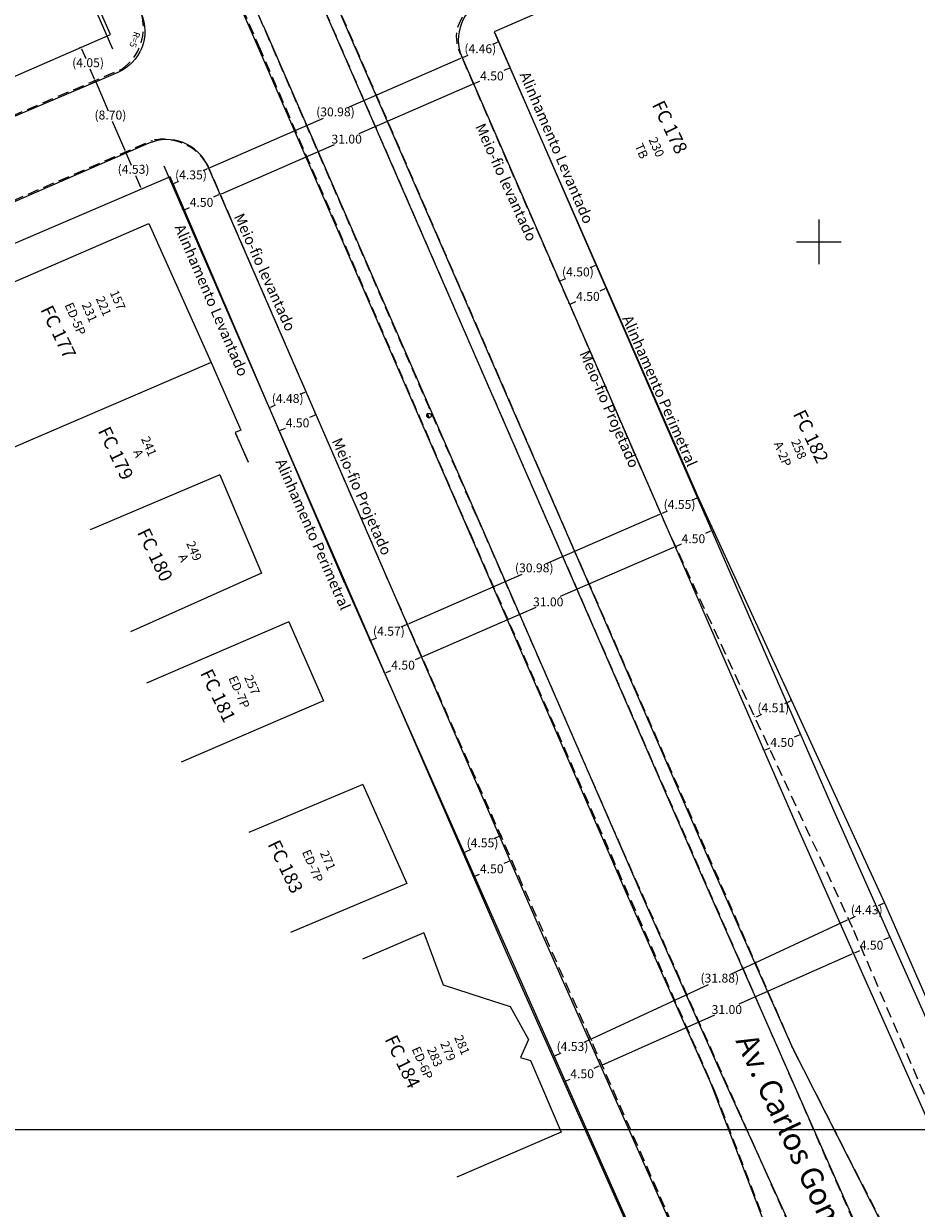
# Model space of a CAD drawing. Extents: x 182113 to 183366, y 1675351 to 1677533.
# Drawn here: x 182261 to 182361, y 1677142 to 1677274 of the extents above; entities that cross this region are included whole.
import ezdxf

# ---------------------------------------------------------------- set-up
doc = ezdxf.new("R2010")
doc.units = 0
doc.header["$LTSCALE"] = 5
doc.header["$MEASUREMENT"] = 0
doc.header["$PDMODE"] = 2
doc.header["$PDSIZE"] = 3
doc.linetypes.add('DASHED2', pattern=[0.375, 0.25, -0.125])
doc.layers.get('0').update_dxf_attribs({"linetype": 'CONTINUOUS'})
doc.layers.get('DEFPOINTS').update_dxf_attribs({"linetype": 'CONTINUOUS'})
for name, color, linetype in [('3', 3, 'CONTINUOUS'), ('A-ALIN', 3, 'CONTINUOUS'), ('DIM_CART', 7, 'CONTINUOUS'), ('DIM_PER', 7, 'CONTINUOUS'), ('EDIFICAÇ', 1, 'CONTINUOUS'), ('MEIO-FIO_PROJ', 3, 'CONTINUOUS'), ('T-EDIF', 5, 'CONTINUOUS'), ('T-MFIO-EXI', 7, 'DASHED2'), ('T-TEXTP', 7, 'CONTINUOUS')]:
    doc.layers.add(name, color=color, linetype=linetype)
doc.styles.add('L60', font='SIMPLEX.SHX', dxfattribs={"height": 0.75})
doc.styles.add('L80', font='simplex', dxfattribs={"oblique": 25, "height": 1})
doc.dimstyles.get("Standard").update_dxf_attribs({"dimtxt": 0.18, "dimasz": 0.18, "dimexe": 0.18, "dimexo": 0.0625, "dimgap": 0.09, "dimtad": 0, "dimtih": 1, "dimtoh": 1, "dimzin": 0, "dimdsep": 46, "dimtxsty": 'Standard', "dimcen": 0.09, "dimadec": 0, "dimazin": 0, "dimtfac": 1, "dimtofl": 0, "dimtmove": 0, "dimatfit": 3, "dimfxl": 0, "dimtolj": 1, "dimtzin": 0, "dimarcsym": 0})

# ---------------------------------------------------------------- blocks, each defined once
blk = doc.blocks.new('P2')
at = {"color": 11, "const_width": 0.245}
blk.add_lwpolyline([(-0.1275, 0, 1), (0.1275, 0, 1)], format="xyb", dxfattribs=at)
at = {"color": 11}
blk.add_circle((0, 0), 0.25, dxfattribs=at)
blk.add_arc((0, 0), 0.25, 180, 360, dxfattribs=at)
blk = doc.blocks.new('*D270')
at = {"layer": 'DEFPOINTS', "color": 0, "lineweight": 0}
for p in [(182282.87, 1677255.34), (182282.87, 1677255.34), (182278.74, 1677253.54)]:
    blk.add_point(p, dxfattribs=at)
at = {"layer": 'DIM_PER', "color": 0, "lineweight": 0}
for p, q in [((182282.71, 1677255.27), (182282.16, 1677255.03)), ((182282.85, 1677255.39), (182282.8, 1677255.5)), ((182278.72, 1677253.6), (182278.67, 1677253.71)), ((182278.91, 1677253.61), (182279.45, 1677253.85))]:
    blk.add_line(p, q, dxfattribs=at)
for points in [[(182282.69, 1677255.29), (182282.72, 1677255.24), (182282.87, 1677255.34)], [(182278.9, 1677253.64), (182278.92, 1677253.58), (182278.74, 1677253.54)]]:
    blk.add_solid(points, dxfattribs=at)
at = {"layer": 'DIM_PER', "color": 0, "lineweight": 0, "insert": (182280.81, 1677254.44), "char_height": 1, "attachment_point": 5}
blk.add_mtext('\\A1;4.50', dxfattribs=at)
blk = doc.blocks.new('*D271')
at = {"layer": 'DEFPOINTS', "color": 0, "lineweight": 0}
for p in [(182311.29, 1677267.71), (182311.29, 1677267.71), (182282.87, 1677255.34)]:
    blk.add_point(p, dxfattribs=at)
at = {"layer": 'DIM_PER', "color": 0, "lineweight": 0}
for p, q in [((182311.13, 1677267.64), (182298.44, 1677262.12)), ((182311.27, 1677267.77), (182311.22, 1677267.88)), ((182283.04, 1677255.41), (182295.73, 1677260.94)), ((182282.85, 1677255.39), (182282.8, 1677255.5))]:
    blk.add_line(p, q, dxfattribs=at)
for points in [[(182311.12, 1677267.67), (182311.14, 1677267.62), (182311.29, 1677267.71)], [(182283.02, 1677255.44), (182283.05, 1677255.38), (182282.87, 1677255.34)]]:
    blk.add_solid(points, dxfattribs=at)
at = {"layer": 'DIM_PER', "color": 0, "lineweight": 0, "insert": (182297.08, 1677261.53), "char_height": 1, "attachment_point": 5}
blk.add_mtext('\\A1;31.00', dxfattribs=at)
blk = doc.blocks.new('*D272')
at = {"layer": 'DEFPOINTS', "color": 0, "lineweight": 0}
for p in [(182315.42, 1677269.51), (182315.42, 1677269.51), (182311.29, 1677267.71)]:
    blk.add_point(p, dxfattribs=at)
at = {"layer": 'DIM_PER', "color": 0, "lineweight": 0}
for p, q in [((182315.25, 1677269.44), (182314.71, 1677269.2)), ((182315.39, 1677269.57), (182315.35, 1677269.68)), ((182311.46, 1677267.79), (182312, 1677268.02)), ((182311.27, 1677267.77), (182311.22, 1677267.88))]:
    blk.add_line(p, q, dxfattribs=at)
for points in [[(182315.24, 1677269.47), (182315.26, 1677269.41), (182315.42, 1677269.51)], [(182311.45, 1677267.81), (182311.47, 1677267.76), (182311.29, 1677267.71)]]:
    blk.add_solid(points, dxfattribs=at)
at = {"layer": 'DIM_PER', "color": 0, "lineweight": 0, "insert": (182313.36, 1677268.61), "char_height": 1, "attachment_point": 5}
blk.add_mtext('\\A1;4.50', dxfattribs=at)
blk = doc.blocks.new('*D273')
at = {"layer": 'DEFPOINTS', "color": 0, "lineweight": 0}
for p in [(182293.63, 1677230.62), (182293.63, 1677230.62), (182289.51, 1677228.83)]:
    blk.add_point(p, dxfattribs=at)
at = {"layer": 'DIM_PER', "color": 0, "lineweight": 0}
for p, q in [((182293.61, 1677230.68), (182293.56, 1677230.79)), ((182293.47, 1677230.55), (182292.93, 1677230.31)), ((182289.48, 1677228.88), (182289.44, 1677228.99)), ((182289.67, 1677228.9), (182290.22, 1677229.13))]:
    blk.add_line(p, q, dxfattribs=at)
for points in [[(182293.46, 1677230.58), (182293.48, 1677230.52), (182293.63, 1677230.62)], [(182289.66, 1677228.93), (182289.68, 1677228.87), (182289.51, 1677228.83)]]:
    blk.add_solid(points, dxfattribs=at)
at = {"layer": 'DIM_PER', "color": 0, "lineweight": 0, "insert": (182291.57, 1677229.72), "char_height": 1, "attachment_point": 5}
blk.add_mtext('\\A1;4.50', dxfattribs=at)
blk = doc.blocks.new('*D274')
at = {"layer": 'DEFPOINTS', "color": 0, "lineweight": 0}
for p in [(182326.18, 1677244.8), (182326.18, 1677244.8), (182322.06, 1677243)]:
    blk.add_point(p, dxfattribs=at)
at = {"layer": 'DIM_PER', "color": 0, "lineweight": 0}
for p, q in [((182326.02, 1677244.73), (182325.47, 1677244.49)), ((182326.16, 1677244.85), (182326.11, 1677244.96)), ((182322.03, 1677243.06), (182321.98, 1677243.17)), ((182322.22, 1677243.07), (182322.76, 1677243.31))]:
    blk.add_line(p, q, dxfattribs=at)
for points in [[(182326, 1677244.75), (182326.03, 1677244.7), (182326.18, 1677244.8)], [(182322.21, 1677243.1), (182322.23, 1677243.04), (182322.06, 1677243)]]:
    blk.add_solid(points, dxfattribs=at)
at = {"layer": 'DIM_PER', "color": 0, "lineweight": 0, "insert": (182324.12, 1677243.9), "char_height": 1, "attachment_point": 5}
blk.add_mtext('\\A1;4.50', dxfattribs=at)
blk = doc.blocks.new('*D275')
at = {"layer": 'DEFPOINTS', "color": 0, "lineweight": 0}
for p in [(182305.46, 1677203.47), (182305.46, 1677203.47), (182301.33, 1677201.67)]:
    blk.add_point(p, dxfattribs=at)
at = {"layer": 'DIM_PER', "color": 0, "lineweight": 0}
for p, q in [((182305.29, 1677203.4), (182304.75, 1677203.16)), ((182305.43, 1677203.53), (182305.39, 1677203.63)), ((182301.31, 1677201.73), (182301.26, 1677201.84)), ((182301.5, 1677201.74), (182302.04, 1677201.98))]:
    blk.add_line(p, q, dxfattribs=at)
for points in [[(182305.28, 1677203.42), (182305.31, 1677203.37), (182305.46, 1677203.47)], [(182301.49, 1677201.77), (182301.51, 1677201.72), (182301.33, 1677201.67)]]:
    blk.add_solid(points, dxfattribs=at)
at = {"layer": 'DIM_PER', "color": 0, "lineweight": 0, "insert": (182303.4, 1677202.57), "char_height": 1, "attachment_point": 5}
blk.add_mtext('\\A1;4.50', dxfattribs=at)
blk = doc.blocks.new('*D276')
at = {"layer": 'DEFPOINTS', "color": 0, "lineweight": 0}
for p in [(182333.88, 1677215.85), (182333.88, 1677215.85), (182305.46, 1677203.47)]:
    blk.add_point(p, dxfattribs=at)
at = {"layer": 'DIM_PER', "color": 0, "lineweight": 0}
for p, q in [((182333.72, 1677215.77), (182321.02, 1677210.25)), ((182333.86, 1677215.9), (182333.81, 1677216.01)), ((182305.62, 1677203.54), (182318.32, 1677209.07)), ((182305.43, 1677203.53), (182305.39, 1677203.63))]:
    blk.add_line(p, q, dxfattribs=at)
for points in [[(182333.7, 1677215.8), (182333.73, 1677215.75), (182333.88, 1677215.85)], [(182305.61, 1677203.57), (182305.64, 1677203.51), (182305.46, 1677203.47)]]:
    blk.add_solid(points, dxfattribs=at)
at = {"layer": 'DIM_PER', "color": 0, "lineweight": 0, "insert": (182319.67, 1677209.66), "char_height": 1, "attachment_point": 5}
blk.add_mtext('\\A1;31.00', dxfattribs=at)
blk = doc.blocks.new('*D277')
at = {"layer": 'DEFPOINTS', "color": 0, "lineweight": 0}
for p in [(182338.01, 1677217.64), (182338.01, 1677217.64), (182333.88, 1677215.85)]:
    blk.add_point(p, dxfattribs=at)
at = {"layer": 'DIM_PER', "color": 0, "lineweight": 0}
for p, q in [((182337.84, 1677217.57), (182337.3, 1677217.33)), ((182338.03, 1677217.58), (182338.08, 1677217.48)), ((182333.86, 1677215.9), (182333.81, 1677216.01)), ((182334.05, 1677215.92), (182334.59, 1677216.15))]:
    blk.add_line(p, q, dxfattribs=at)
for points in [[(182337.83, 1677217.6), (182337.85, 1677217.54), (182338.01, 1677217.64)], [(182334.03, 1677215.94), (182334.06, 1677215.89), (182333.88, 1677215.85)]]:
    blk.add_solid(points, dxfattribs=at)
at = {"layer": 'DIM_PER', "color": 0, "lineweight": 0, "insert": (182335.94, 1677216.74), "char_height": 1, "attachment_point": 5}
blk.add_mtext('\\A1;4.50', dxfattribs=at)
blk = doc.blocks.new('*D278')
at = {"layer": 'DEFPOINTS', "color": 0, "lineweight": 0}
for p in [(182315.4, 1677180.64), (182315.4, 1677180.64), (182311.28, 1677178.84)]:
    blk.add_point(p, dxfattribs=at)
at = {"layer": 'DIM_PER', "color": 0, "lineweight": 0}
for p, q in [((182315.24, 1677180.57), (182314.69, 1677180.33)), ((182315.38, 1677180.69), (182315.33, 1677180.8)), ((182311.25, 1677178.9), (182311.2, 1677179.01)), ((182311.44, 1677178.91), (182311.98, 1677179.15))]:
    blk.add_line(p, q, dxfattribs=at)
for points in [[(182315.22, 1677180.59), (182315.25, 1677180.54), (182315.4, 1677180.64)], [(182311.43, 1677178.94), (182311.45, 1677178.88), (182311.28, 1677178.84)]]:
    blk.add_solid(points, dxfattribs=at)
at = {"layer": 'DIM_PER', "color": 0, "lineweight": 0, "insert": (182313.34, 1677179.74), "char_height": 1, "attachment_point": 5}
blk.add_mtext('\\A1;4.50', dxfattribs=at)
blk = doc.blocks.new('*D279')
at = {"layer": 'DEFPOINTS', "color": 0, "lineweight": 0}
for p in [(182347.95, 1677194.81), (182347.95, 1677194.81), (182343.82, 1677193.01)]:
    blk.add_point(p, dxfattribs=at)
at = {"layer": 'DIM_PER', "color": 0, "lineweight": 0}
for p, q in [((182347.92, 1677194.87), (182347.88, 1677194.98)), ((182347.78, 1677194.74), (182347.24, 1677194.5)), ((182343.8, 1677193.07), (182343.75, 1677193.18)), ((182343.99, 1677193.09), (182344.53, 1677193.32))]:
    blk.add_line(p, q, dxfattribs=at)
for points in [[(182347.77, 1677194.77), (182347.8, 1677194.71), (182347.95, 1677194.81)], [(182343.98, 1677193.11), (182344, 1677193.06), (182343.82, 1677193.01)]]:
    blk.add_solid(points, dxfattribs=at)
at = {"layer": 'DIM_PER', "color": 0, "lineweight": 0, "insert": (182345.89, 1677193.91), "char_height": 1, "attachment_point": 5}
blk.add_mtext('\\A1;4.50', dxfattribs=at)
blk = doc.blocks.new('*D280')
at = {"layer": 'DEFPOINTS', "color": 0, "lineweight": 0}
for p in [(182325.53, 1677157.68), (182325.53, 1677157.68), (182321.41, 1677155.85)]:
    blk.add_point(p, dxfattribs=at)
at = {"layer": 'DIM_PER', "color": 0, "lineweight": 0}
for p, q in [((182325.5, 1677157.74), (182325.45, 1677157.84)), ((182325.36, 1677157.61), (182324.8, 1677157.36)), ((182321.44, 1677155.8), (182321.49, 1677155.69)), ((182321.58, 1677155.93), (182322.14, 1677156.18))]:
    blk.add_line(p, q, dxfattribs=at)
for points in [[(182325.35, 1677157.63), (182325.37, 1677157.58), (182325.53, 1677157.68)], [(182321.57, 1677155.95), (182321.59, 1677155.9), (182321.41, 1677155.85)]]:
    blk.add_solid(points, dxfattribs=at)
at = {"layer": 'DIM_PER', "color": 0, "lineweight": 0, "insert": (182323.47, 1677156.77), "char_height": 1, "attachment_point": 5}
blk.add_mtext('\\A1;4.50', dxfattribs=at)
blk = doc.blocks.new('*D281')
at = {"layer": 'DEFPOINTS', "color": 0, "lineweight": 0}
for p in [(182353.86, 1677170.27), (182353.86, 1677170.27), (182325.53, 1677157.68)]:
    blk.add_point(p, dxfattribs=at)
at = {"layer": 'DIM_PER', "color": 0, "lineweight": 0}
for p, q in [((182353.69, 1677170.19), (182341.02, 1677164.56)), ((182353.83, 1677170.32), (182353.78, 1677170.43)), ((182325.69, 1677157.75), (182338.36, 1677163.38)), ((182325.5, 1677157.74), (182325.45, 1677157.84))]:
    blk.add_line(p, q, dxfattribs=at)
for points in [[(182353.68, 1677170.22), (182353.71, 1677170.17), (182353.86, 1677170.27)], [(182325.68, 1677157.78), (182325.7, 1677157.73), (182325.53, 1677157.68)]]:
    blk.add_solid(points, dxfattribs=at)
at = {"layer": 'DIM_PER', "color": 0, "lineweight": 0, "insert": (182339.69, 1677163.97), "char_height": 1, "attachment_point": 5}
blk.add_mtext('\\A1;31.00', dxfattribs=at)
blk = doc.blocks.new('*D282')
at = {"layer": 'DEFPOINTS', "color": 0, "lineweight": 0}
for p in [(182357.97, 1677172.09), (182357.97, 1677172.09), (182353.86, 1677170.27)]:
    blk.add_point(p, dxfattribs=at)
at = {"layer": 'DIM_PER', "color": 0, "lineweight": 0}
for p, q in [((182357.81, 1677172.02), (182357.24, 1677171.77)), ((182357.94, 1677172.15), (182357.9, 1677172.26)), ((182353.83, 1677170.32), (182353.78, 1677170.43)), ((182354.02, 1677170.34), (182354.59, 1677170.59))]:
    blk.add_line(p, q, dxfattribs=at)
for points in [[(182357.79, 1677172.05), (182357.82, 1677171.99), (182357.97, 1677172.09)], [(182354.01, 1677170.37), (182354.03, 1677170.31), (182353.86, 1677170.27)]]:
    blk.add_solid(points, dxfattribs=at)
at = {"layer": 'DIM_PER', "color": 0, "lineweight": 0, "insert": (182355.91, 1677171.18), "char_height": 1, "attachment_point": 5}
blk.add_mtext('\\A1;4.50', dxfattribs=at)
blk = doc.blocks.new('A3')
at = {"layer": 'DEFPOINTS'}
blk.add_lwpolyline([(0, 0), (297, 0), (297, 420), (0, 420)], close=True, dxfattribs=at)

msp = doc.modelspace()

# ---------------------------------------------------------------- linework, layer by layer
at = {"color": 7, "linetype": 'Continuous'}
for p, q in [((182350.0069, 1677252.5036), (182350.0071, 1677247.5036)), ((182347.507, 1677250.0035), (182352.507, 1677250.0037))]:
    msp.add_line(p, q, dxfattribs=at)
at = {"layer": 'A-ALIN', "color": 3, "ltscale": 0.1}
for points in [[(182205.138, 1677422.5622), (182270.8449, 1677271.6635)], [(182313.7025, 1677273.4501), (182351.5278, 1677186.5946), (182393.4447, 1677092.237)], [(182276.5748, 1677258.5227), (182314.913, 1677170.4893), (182356.8348, 1677076.1207)]]:
    msp.add_lwpolyline(points, dxfattribs=at)
at = {"layer": 'DIM_CART', "lineweight": 0}
for p, q in [((182313.9354, 1677272.349), (182313.4114, 1677272.1204)), ((182314.0784, 1677272.4714), (182314.0285, 1677272.5859)), ((182267.27, 1677271.8142), (182267.1299, 1677271.7544)), ((182267.3662, 1677271.6595), (182267.8396, 1677270.5509)), ((182309.9947, 1677270.6904), (182309.9448, 1677270.805)), ((182309.9947, 1677270.6904), (182309.9448, 1677270.805)), ((182310.1817, 1677270.7119), (182310.7057, 1677270.9404)), ((182268.817, 1677268.2623), (182268.3435, 1677269.3709)), ((182309.8517, 1677270.568), (182297.1729, 1677265.0387)), ((182268.8622, 1677268.0859), (182268.7221, 1677268.0261)), ((182268.8622, 1677268.0859), (182268.7221, 1677268.0261)), ((182268.9584, 1677267.9313), (182270.3441, 1677264.6864)), ((182272.2338, 1677260.2616), (182270.848, 1677263.5064)), ((182281.7883, 1677258.3294), (182294.4671, 1677263.8587)), ((182272.2976, 1677260.0931), (182272.1389, 1677260.0253)), ((182272.2976, 1677260.0931), (182272.1389, 1677260.0253)), ((182272.3752, 1677259.9305), (182272.9415, 1677258.6044)), ((182274.0118, 1677256.0983), (182273.4454, 1677257.4244)), ((182281.4583, 1677258.1855), (182280.9812, 1677257.9774)), ((182281.6363, 1677258.2277), (182281.6953, 1677258.0925)), ((182281.6363, 1677258.2277), (182281.6953, 1677258.0925)), ((182277.6369, 1677256.509), (182277.7052, 1677256.3524)), ((182277.7982, 1677256.5893), (182278.2754, 1677256.7974)), ((182274.0793, 1677255.9314), (182273.9169, 1677255.862)), ((182324.8932, 1677247.3368), (182324.3483, 1677247.0992)), ((182325.0362, 1677247.4592), (182324.9862, 1677247.5738)), ((182320.9106, 1677245.66), (182320.8606, 1677245.7746)), ((182321.0976, 1677245.6815), (182321.6425, 1677245.9192)), ((182292.353, 1677233.1459), (182291.8194, 1677232.9132)), ((182292.531, 1677233.1881), (182292.5899, 1677233.0528)), ((182288.4183, 1677231.4207), (182288.4869, 1677231.2635)), ((182288.5799, 1677231.5004), (182289.1136, 1677231.7332)), ((182336.485, 1677221.3261), (182336.4014, 1677221.5178)), ((182336.3084, 1677221.2809), (182335.7416, 1677221.0337)), ((182332.139, 1677219.4626), (182319.4561, 1677213.9315)), ((182332.3157, 1677219.5078), (182332.2321, 1677219.6996)), ((182332.3157, 1677219.5078), (182332.2321, 1677219.6996)), ((182332.469, 1677219.6065), (182333.0358, 1677219.8537)), ((182304.0674, 1677207.2204), (182316.7503, 1677212.7515)), ((182303.7374, 1677207.0765), (182303.1619, 1677206.8256)), ((182303.9411, 1677207.0597), (182303.8304, 1677207.3135)), ((182303.9411, 1677207.0597), (182303.8304, 1677207.3135)), ((182299.8807, 1677205.3946), (182300.4562, 1677205.6456)), ((182299.7641, 1677205.2117), (182299.6438, 1677205.4877)), ((182346.7799, 1677198.5283), (182346.168, 1677198.2442)), ((182346.9168, 1677198.6608), (182346.8673, 1677198.7673)), ((182342.8248, 1677196.7611), (182342.7753, 1677196.8677)), ((182343.0143, 1677196.7802), (182343.6262, 1677197.0642)), ((182314.201, 1677183.404), (182313.5735, 1677183.1127)), ((182314.1046, 1677184.0391), (182314.44, 1677183.3165)), ((182309.9466, 1677182.1995), (182310.3167, 1677181.4023)), ((182310.4042, 1677181.6414), (182311.0317, 1677181.9327)), ((182357.213, 1677175.8636), (182356.6376, 1677175.5965)), ((182357.3499, 1677175.9961), (182357.3005, 1677176.1026)), ((182353.1939, 1677173.9978), (182340.1707, 1677167.9519)), ((182353.3308, 1677174.1302), (182353.2813, 1677174.2368)), ((182353.3308, 1677174.1302), (182353.2813, 1677174.2368)), ((182353.5204, 1677174.1493), (182354.0958, 1677174.4165)), ((182324.6057, 1677160.7261), (182337.6289, 1677166.7719)), ((182324.2792, 1677160.5745), (182323.6611, 1677160.2876)), ((182324.1797, 1677161.2164), (182324.5183, 1677160.4871)), ((182324.1797, 1677161.2164), (182324.5183, 1677160.4871)), ((182320.0407, 1677159.3851), (182320.4137, 1677158.5816)), ((182320.5012, 1677158.8206), (182321.1193, 1677159.1076))]:
    msp.add_line(p, q, dxfattribs=at)
for points in [[(182313.9234, 1677272.3765), (182313.9474, 1677272.3215), (182314.1004, 1677272.4209)], [(182267.3938, 1677271.6713), (182267.3386, 1677271.6478), (182267.2955, 1677271.8251)], [(182309.8397, 1677270.5955), (182309.8637, 1677270.5405), (182310.0167, 1677270.64)], [(182310.1697, 1677270.7394), (182310.1937, 1677270.6844), (182310.0167, 1677270.64)], [(182268.8446, 1677268.2741), (182268.7894, 1677268.2506), (182268.8877, 1677268.0968)], [(182268.9859, 1677267.9431), (182268.9308, 1677267.9195), (182268.8877, 1677268.0968)], [(182272.2614, 1677260.2734), (182272.2062, 1677260.2498), (182272.3045, 1677260.096)], [(182272.4028, 1677259.9423), (182272.3476, 1677259.9187), (182272.3045, 1677260.096)], [(182281.4463, 1677258.213), (182281.4703, 1677258.158), (182281.6233, 1677258.2575)], [(182281.7763, 1677258.3569), (182281.8003, 1677258.3019), (182281.6233, 1677258.2575)], [(182274.0394, 1677256.1101), (182273.9842, 1677256.0865), (182274.0825, 1677255.9327)], [(182277.7862, 1677256.6168), (182277.8102, 1677256.5618), (182277.6332, 1677256.5174)], [(182324.8812, 1677247.3643), (182324.9052, 1677247.3093), (182325.0582, 1677247.4088)], [(182321.0856, 1677245.709), (182321.1096, 1677245.654), (182320.9326, 1677245.6096)], [(182292.341, 1677233.1734), (182292.365, 1677233.1184), (182292.518, 1677233.2178)], [(182288.5679, 1677231.5279), (182288.5919, 1677231.4729), (182288.4149, 1677231.4285)], [(182336.2964, 1677221.3084), (182336.3204, 1677221.2534), (182336.4734, 1677221.3529)], [(182332.127, 1677219.4901), (182332.151, 1677219.4351), (182332.304, 1677219.5346)], [(182332.457, 1677219.634), (182332.481, 1677219.579), (182332.304, 1677219.5346)], [(182303.7254, 1677207.104), (182303.7494, 1677207.049), (182303.9024, 1677207.1485)], [(182304.0554, 1677207.2479), (182304.0794, 1677207.1929), (182303.9024, 1677207.1485)], [(182299.8687, 1677205.4221), (182299.8927, 1677205.3671), (182299.7157, 1677205.3227)], [(182346.7672, 1677198.5555), (182346.7925, 1677198.5011), (182346.9431, 1677198.6041)], [(182343.0017, 1677196.8074), (182343.027, 1677196.753), (182342.8511, 1677196.7044)], [(182314.1883, 1677183.4312), (182314.2136, 1677183.3768), (182314.3642, 1677183.4798)], [(182310.3915, 1677181.6686), (182310.4168, 1677181.6142), (182310.2409, 1677181.5656)], [(182357.2004, 1677175.8908), (182357.2256, 1677175.8364), (182357.3762, 1677175.9394)], [(182353.1812, 1677174.025), (182353.2065, 1677173.9705), (182353.3571, 1677174.0736)], [(182353.5078, 1677174.1766), (182353.533, 1677174.1221), (182353.3571, 1677174.0736)], [(182324.2666, 1677160.6017), (182324.2918, 1677160.5473), (182324.4425, 1677160.6503)], [(182324.5931, 1677160.7533), (182324.6184, 1677160.6989), (182324.4425, 1677160.6503)], [(182320.4886, 1677158.8479), (182320.5138, 1677158.7934), (182320.3379, 1677158.7449)]]:
    msp.add_solid(points, dxfattribs=at)
at = {"layer": 'EDIFICAÇ'}
for p, q in [((182284.6268, 1677228.5317), (182286.0231, 1677225.371)), ((182282.845, 1677223.8866), (182287.5325, 1677212.8928)), ((182287.5325, 1677212.8928), (182272.8651, 1677206.3196))]:
    msp.add_line(p, q, dxfattribs=at)
at = {"layer": 'EDIFICAÇ', "color": 1}
for p, q in [((182298.8723, 1677189.1937), (182303.8102, 1677178.1125)), ((182303.8102, 1677178.1125), (182290.7996, 1677172.6139))]:
    msp.add_line(p, q, dxfattribs=at)
at = {"layer": 'EDIFICAÇ'}
for points in [[(182252.3633, 1677242.3153), (182274.9058, 1677252.0533), (182281.8786, 1677236.4971), (182258.9459, 1677226.6142)], [(182282.845, 1677223.8866), (182268.3452, 1677217.7344)], [(182290.6007, 1677207.439), (182274.638, 1677200.5434)], [(182290.6007, 1677207.439), (182294.4921, 1677198.5831), (182278.5377, 1677191.6911)], [(182305.7192, 1677172.5716), (182298.8444, 1677169.6018)], [(182305.7192, 1677172.5716), (182307.8945, 1677166.7567), (182312.3845, 1677165.2789), (182315.4146, 1677164.293), (182317.4507, 1677160.5991), (182316.5558, 1677158.5911), (182317.6908, 1677158.2691), (182321.1262, 1677150.2163), (182309.4312, 1677145.1643)]]:
    msp.add_lwpolyline(points, dxfattribs=at)
at = {"layer": 'EDIFICAÇ', "color": 1, "linetype": 'Continuous', "flags": 128}
msp.add_lwpolyline([(182281.8786, 1677236.4971), (182285.2257, 1677228.9167), (182284.5882, 1677228.6355), (182286.0549, 1677225.3104)], dxfattribs=at)
at = {"layer": 'EDIFICAÇ', "color": 1}
msp.add_lwpolyline([(182298.8723, 1677189.1937), (182286.1247, 1677183.8062)], dxfattribs=at)
at = {"layer": 'MEIO-FIO_PROJ', "linetype": 'Continuous'}
for p, q in [((182239.6502, 1677380.8757), (182286.3601, 1677273.6042)), ((182328.6435, 1677176.5288), (182337.9094, 1677155.6708)), ((182337.9094, 1677155.6708), (182346.8708, 1677132.296))]:
    msp.add_line(p, q, dxfattribs=at)
at = {"layer": 'MEIO-FIO_PROJ', "linetype": 'Continuous', "ltscale": 0.1}
for p, q in [((182294.16, 1677276.9995), (182336.4242, 1677179.9511)), ((182286.3669, 1677273.6057), (182328.6435, 1677176.5288)), ((182287.7422, 1677274.2046), (182330.0166, 1677177.1327)), ((182336.4242, 1677179.9511), (182379.1908, 1677083.1882))]:
    msp.add_line(p, q, dxfattribs=at)
at = {"layer": 'MEIO-FIO_PROJ', "color": 3, "ltscale": 0.1}
for p, q in [((182310.0079, 1677270.6635), (182347.4086, 1677184.7827)), ((182281.503, 1677258.4768), (182319.0322, 1677172.3011)), ((182347.4086, 1677184.7827), (182389.0318, 1677091.0863)), ((182319.0322, 1677172.3011), (182360.6361, 1677078.6481))]:
    msp.add_line(p, q, dxfattribs=at)
at = {"layer": 'MEIO-FIO_PROJ', "color": 3}
for p, q in [((182269.852, 1677268.3371), (182248.4141, 1677259.2436)), ((182274.9218, 1677261.0643), (182252.1523, 1677251.1794))]:
    msp.add_line(p, q, dxfattribs=at)
at = {"layer": 'MEIO-FIO_PROJ', "linetype": 'Continuous'}
for points in [[(182206.527, 1677459.1577), (182212.8635, 1677446.6508), (182231.2281, 1677404.4757), (182241.0255, 1677381.4746), (182287.7354, 1677274.2031)], [(182381.9325, 1677084.4061), (182358.3857, 1677137.4113), (182347.0482, 1677159.7306), (182337.7972, 1677180.5551), (182295.5352, 1677277.5984)], [(182287.7422, 1677274.2046), (182330.0166, 1677177.1327), (182339.2802, 1677156.2798), (182349.6124, 1677133.5139), (182373.1592, 1677080.5087)]]:
    msp.add_lwpolyline(points, dxfattribs=at)
at = {"layer": 'MEIO-FIO_PROJ', "color": 3, "ltscale": 0.1}
msp.add_lwpolyline([(182202.577, 1677439.7154), (182274.0399, 1677275.5977, -0.41678834), (182271.4114, 1677268.9999), (182269.852, 1677268.3371)], format="xyb", dxfattribs=at)
for centre, start, end in [((182314.592, 1677272.6598), 113.607892, 203.532942), ((182276.9188, 1677256.4804), 23.532942, 113.541251)]:
    msp.add_arc(centre, 5, start, end, dxfattribs=at)
at = {"layer": 'T-EDIF'}
for p, q in [((182270.5935, 1677273.2668), (182251.5465, 1677316.4555)), ((182350.0775, 1677289.5132), (182313.6123, 1677273.5349)), ((182313.6123, 1677273.5349), (182336.51, 1677221.2688)), ((182222.3377, 1677252.1676), (182270.5935, 1677273.2668)), ((182277.2935, 1677257.3073), (182228.6684, 1677236.491)), ((182296.8817, 1677211.7258), (182277.2935, 1677257.3073)), ((182336.51, 1677221.2688), (182357.3762, 1677175.9394)), ((182296.8817, 1677211.7258), (182356.7814, 1677076.342)), ((182357.3762, 1677175.9394), (182393.6929, 1677092.7452))]:
    msp.add_line(p, q, dxfattribs=at)
at = {"layer": 'T-MFIO-EXI'}
for p, q in [((182323.2127, 1677214.0217), (182271.876, 1677332.0962)), ((182319.8806, 1677218.0048), (182270.5096, 1677331.3542)), ((182311.6521, 1677219.2115), (182264.1288, 1677328.4641)), ((182287.411, 1677271.569), (182265.0289, 1677322.8731)), ((182310.867, 1677217.4385), (182287.411, 1677271.569)), ((182333.1033, 1677217.7019), (182309.7672, 1677271.2122)), ((182223.3519, 1677248.6503), (182271.8678, 1677269.3695)), ((182226.9509, 1677240.4951), (182275.3022, 1677261.3913)), ((182281.4291, 1677258.7037), (182301.0594, 1677213.5867)), ((182311.6521, 1677219.2115), (182327.859, 1677182.1179)), ((182355.4227, 1677136.7821), (182319.8806, 1677218.0048)), ((182353.7804, 1677173.1618), (182333.1033, 1677217.7019)), ((182310.867, 1677217.4385), (182338.3534, 1677154.7372)), ((182360.7569, 1677078.357), (182301.0594, 1677213.5867)), ((182323.2127, 1677214.0217), (182347.1602, 1677159.4286)), ((182327.859, 1677182.1179), (182373.2336, 1677080.1795)), ((182389.2627, 1677090.7319), (182353.7804, 1677173.1618)), ((182347.1602, 1677159.4286), (182357.4446, 1677139.348)), ((182338.3534, 1677154.7372), (182346.9198, 1677132.3611))]:
    msp.add_line(p, q, dxfattribs=at)
for centre, radius, start, end in [((182313.373, 1677272.9654), 4.0095, 119.593098, 205.929945), ((182268.6746, 1677274.0009), 5.6255, 304.585981, 18.284286), ((182276.4693, 1677255.7245), 5.7858, 30.991735, 101.638217)]:
    msp.add_arc(centre, radius, start, end, dxfattribs=at)

# ---------------------------------------------------------------- block references
at = {"color": 7, "linetype": 'Continuous', "rotation": 293.8017}
msp.add_blockref('P2', (182306.3003, 1677230.5427), dxfattribs=at)
at = {"layer": 'DIM_CART', "lineweight": 0, "rotation": 270}
msp.add_blockref('A3', (182159.0991, 1677447.5079), dxfattribs=at)

# ---------------------------------------------------------------- texts
at = {"color": 3, "style": 'L60'}
msp.add_text('R=5', height=0.75, rotation=252.39176, dxfattribs=at).set_placement((182273.2461, 1677273.6398))
at = {"style": 'L80'}
for s, p in [('FC 178', (182331.2609, 1677265.3845)), ('FC 177', (182262.7176, 1677242.4261)), ('FC 182', (182347.0726, 1677230.7297)), ('FC 179', (182269.1584, 1677228.8298)), ('FC 180', (182273.563, 1677217.4483)), ('FC 181', (182280.6114, 1677201.6668)), ('FC 183', (182288.1783, 1677182.4986)), ('FC 184', (182301.3028, 1677160.6473))]:
    msp.add_text(s, height=1.5, rotation=295.786063, dxfattribs=at).set_placement(p)
at = {"layer": '3', "linetype": 'Continuous', "style": 'L80'}
for s, p in [('230', (182330.8932, 1677261.4711)), ('TB', (182329.3247, 1677260.7793))]:
    msp.add_text(s, height=1, rotation=293.8017, dxfattribs=at).set_placement(p)
at = {"layer": '3', "style": 'L80'}
for s, rotation, p in [('157', 293.36341, (182270.5079, 1677244.3336)), ('ED-5P', 293.36341, (182265.4422, 1677242.9394)), ('231', 293.36341, (182267.3604, 1677242.974)), ('221', 293.36341, (182268.9341, 1677243.6538)), ('241', 293.36341, (182274.008, 1677227.9459)), ('A-2P', 292.680075, (182344.9219, 1677227.3927)), ('258', 292.680075, (182346.8712, 1677227.6371)), ('A', 293.36341, (182273.1094, 1677226.491)), ('249', 293.36341, (182279.0717, 1677216.2237)), ('A', 293.36341, (182278.1732, 1677214.7689)), ('ED-7P', 293.36341, (182283.8075, 1677201.1198)), ('257', 293.36341, (182285.5615, 1677201.2031)), ('ED-7P', 293.36341, (182292.0467, 1677181.6247)), ('271', 293.36341, (182294.0641, 1677181.5176)), ('279', 293.36341, (182307.537, 1677160.1644)), ('281', 293.36341, (182309.1034, 1677160.8465)), ('ED-6P', 293.36341, (182304.3466, 1677159.5513)), ('283', 293.36341, (182306.0533, 1677159.5182))]:
    msp.add_text(s, height=1, rotation=rotation, dxfattribs=at).set_placement(p)
at = {"layer": 'DIM_CART', "lineweight": 0, "char_height": 1, "attachment_point": 5}
for s, insert in [('(4.46)', (182312.0586, 1677271.5304)), ('(4.05)', (182268.0916, 1677269.9609)), ('(8.70)', (182270.5961, 1677264.0964)), ('(30.98)', (182295.82, 1677264.4487)), ('(4.53)', (182273.1935, 1677258.0144)), ('(4.35)', (182279.6283, 1677257.3874)), ('(4.50)', (182322.9954, 1677246.5092)), ('(4.48)', (182290.4665, 1677232.3232)), ('(4.55)', (182334.3887, 1677220.4437)), ('(30.98)', (182318.1032, 1677213.3415)), ('(4.57)', (182301.8091, 1677206.2356)), ('(4.51)', (182344.8971, 1677197.6542)), ('(4.55)', (182312.3026, 1677182.5227)), ('(4.43)', (182355.3667, 1677175.0065)), ('(31.88)', (182338.8998, 1677167.3619)), ('(4.53)', (182322.3902, 1677159.6976))]:
    msp.add_mtext(s, dxfattribs=dict(at, insert=insert))
at = {"layer": 'T-TEXTP', "color": 7, "char_height": 1.2, "attachment_point": 1}
for s, insert, width, rotation in [('{\\fTimes New Roman|b1|i0|c0|p18;Alinhamento Levantado}', (182317.537, 1677269.2293), 18.982625, 293.320055), ('{\\fTimes New Roman|b1|i0|c0|p18;Meio-fio levantado}', (182312.5436, 1677263.4466), 15.432029, 294.42628), ('{\\fTimes New Roman|b1|i0|c0|p18;Meio-fio levantado}', (182285.501, 1677253.3587), 15.432029, 294.42628), ('{\\fTimes New Roman|b1|i0|c0|p18;Alinhamento Levantado}', (182278.8558, 1677252.1312), 18.982625, 293.320055)]:
    msp.add_mtext(s, dxfattribs=dict(at, insert=insert, width=width, rotation=rotation))
at = {"layer": 'T-TEXTP', "color": 3, "char_height": 1.2, "attachment_point": 1, "rotation": 293.731825}
for s, insert, width in [('{\\fTimes New Roman|b1|i0|c0|p18;Alinhamento Perimetral}', (182329.0309, 1677241.9248), 19.559879), ('{\\fTimes New Roman|b1|i0|c0|p18;Meio-fio Projetado}', (182324.2299, 1677237.993), 16.814934), ('{\\fTimes New Roman|b1|i0|c0|p18;Meio-fio Projetado}', (182296.4858, 1677228.1988), 16.814934), ('{\\fTimes New Roman|b1|i0|c0|p18;Alinhamento Perimetral}', (182290.1785, 1677225.8525), 19.559879)]:
    msp.add_mtext(s, dxfattribs=dict(at, insert=insert, width=width))
at = {"layer": 'T-TEXTP', "lineweight": 0, "insert": (182342.8918, 1677161.5399), "char_height": 2.5, "width": 65.7401, "attachment_point": 1, "rotation": 295.177138}
msp.add_mtext('{\\fTimes New Roman|b1|i0|c0|p18;Av. Carlos Gomes}', dxfattribs=at)

# ---------------------------------------------------------------- dimensions: what is measured, and where the dimension line sits
at = {"layer": 'DIM_PER', "lineweight": 0}
for base, p1, p2, angle, picture, middle in [((182315.4179, 1677269.5112), (182311.2922, 1677267.7145), (182315.4179, 1677269.5112), 203.532942, '*D272', (182313.355, 1677268.6128)), ((182311.2922, 1677267.7145), (182282.8704, 1677255.3369), (182311.2922, 1677267.7145), 203.532942, '*D271', (182297.0813, 1677261.5257)), ((182326.1808, 1677244.7972), (182322.055, 1677243.0004), (182326.1808, 1677244.7972), 203.532942, '*D274', (182324.1179, 1677243.8988)), ((182338.0067, 1677217.6421), (182333.8809, 1677215.8454), (182338.0067, 1677217.6421), 203.532942, '*D277', (182335.9438, 1677216.7438)), ((182333.8809, 1677215.8454), (182305.4592, 1677203.4678), (182333.8809, 1677215.8454), 203.532942, '*D276', (182319.6701, 1677209.6566)), ((182347.9494, 1677194.8112), (182343.8237, 1677193.0145), (182347.9494, 1677194.8112), 203.532942, '*D279', (182345.8866, 1677193.9129)), ((182357.97, 1677172.0927), (182353.8575, 1677170.2658), (182357.97, 1677172.0927), 203.952472, '*D282', (182355.9138, 1677171.1792)), ((182353.8575, 1677170.2658), (182325.5272, 1677157.6804), (182353.8575, 1677170.2658), 203.952472, '*D281', (182339.6924, 1677163.9731))]:
    dim = msp.add_linear_dim(base=base, p1=p1, p2=p2, angle=angle, dimstyle='Standard', override={"dimtxt": 1, "dimdsep": 0, "dimtmove": 1, "dimlwd": 0, "dimlwe": 0}, dxfattribs=at)
    dim.commit()
    dim.dimension.update_dxf_attribs({"geometry": picture, "text_midpoint": middle})
for p1, p2, picture, middle in [((182278.7447, 1677253.5402), (182282.8704, 1677255.3369), '*D270', (182280.8075, 1677254.4385)), ((182289.5075, 1677228.8261), (182293.6333, 1677230.6228), '*D273', (182291.5704, 1677229.7245)), ((182301.3334, 1677201.6711), (182305.4592, 1677203.4678), '*D275', (182303.3963, 1677202.5695)), ((182311.2762, 1677178.8402), (182315.402, 1677180.6369), '*D278', (182313.3391, 1677179.7385)), ((182321.4147, 1677155.8535), (182325.5272, 1677157.6804), '*D280', (182323.4709, 1677156.767))]:
    dim = msp.add_aligned_dim(p1=p1, p2=p2, distance=0, dimstyle='Standard', override={"dimtxt": 1, "dimdsep": 0, "dimlwd": 0, "dimlwe": 0}, dxfattribs=at)
    dim.commit()
    dim.dimension.update_dxf_attribs({"geometry": picture, "text_midpoint": middle})

doc.saveas('drawing.dxf')
